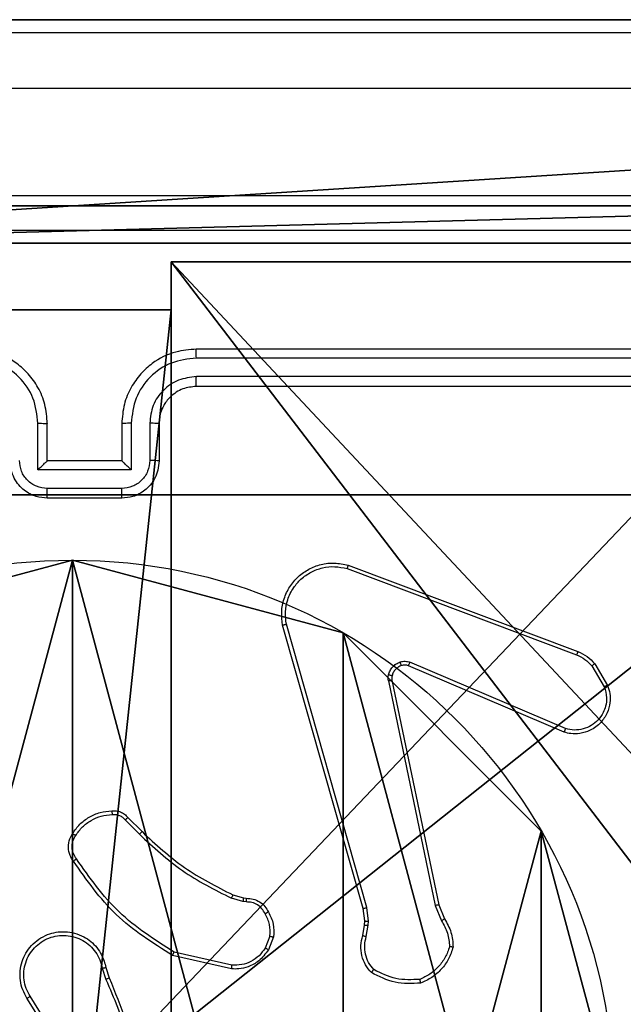
# Model space of a CAD drawing. Units: centimetres. Extents: x -192 to 192, y -155 to 155.
# Drawn here: x -37 to -34, y 0 to 5 of the extents above; entities that cross this region are included whole.
import ezdxf

# ---------------------------------------------------------------- set-up
doc = ezdxf.new("R2010")
doc.units = ezdxf.units.CM
doc.header["$LTSCALE"] = 2.54
doc.layers.get('0').update_dxf_attribs({"true_color": 0xff5454})
doc.layers.add('VP-EQ', color=7, linetype='Continuous', true_color=0x8a3492)

# ---------------------------------------------------------------- blocks, each defined once
blk = doc.blocks.new('Grupuj_177')
at = {"color": 18, "true_color": 0x010101}
for p, q in [((80.5541, 1.2, 67.9401), (35.4556, 1.2, 67.1605)), ((80.5541, 1.2, 67.9401), (35.4556, 1.2, 67.1605)), ((62.4865, 1.2, 1.0919), (81.2091, 1.2)), ((62.4865, 1.2, 1.0919), (81.2091, 1.2)), ((80.5541, 0, 67.9401), (35.4556, 0, 67.1605)), ((80.5541, 0, 67.9401), (35.4556, 0, 67.1605)), ((62.4865, 0, 1.0919), (81.2091, 0)), ((62.4865, 0, 1.0919), (81.2091, 0))]:
    blk.add_line(p, q, dxfattribs=at)
at = {"color": 0}
mesh = blk.add_polyface(dxfattribs=at)
corners = [(2.8428, 1.2, 3.5047), (53.7482, 1.2, 4.6819), (45.4611, 1.2, 1.0936), (0.8361, 1.2, 10.1523), (0, 1.2, 67.3436), (35.4556, 1.2, 67.1605), (1.2911, 1.2, 26.2325), (18.7674, 1.2, 67.8603), (27.3959, 1.2, 71.024), (62.4865, 1.2, 1.0919), (80.5541, 1.2, 67.9401), (81.2091, 1.2), (7.0303, 1.2, 19.8612)]
mesh.append_faces([[corners[k] for k in face] for face in [(0, 1, 2), (5, 7, 8), (9, 10, 11)]], dxfattribs={"vtx0": -1, "color": 0})
mesh.append_faces([[corners[k] for k in face] for face in [(4, 5, 6), (10, 6, 5)]], dxfattribs={"vtx0": -1, "vtx1": -1, "color": 0})
mesh.append_faces([[corners[k] for k in face] for face in [(10, 1, 3)]], dxfattribs={"vtx0": -1, "vtx1": -1, "vtx2": -1, "color": 0})
mesh.append_faces([[corners[k] for k in face] for face in [(1, 0, 3), (5, 4, 7), (10, 9, 1), (10, 3, 12), (10, 12, 6)]], dxfattribs={"vtx0": -1, "vtx2": -1, "color": 0})
at = {"color": 18, "true_color": 0x010101}
mesh = blk.add_polyface(dxfattribs=at)
corners = [(35.4556, 0, 67.1605), (80.5541, 1.2, 67.9401), (35.4556, 1.2, 67.1605), (80.5541, 0, 67.9401)]
mesh.append_faces([[corners[k] for k in face] for face in [(0, 1, 2), (1, 0, 3)]], dxfattribs={"vtx0": -1, "color": 18})
mesh = blk.add_polyface(dxfattribs=at)
corners = [(81.2091, 1.2), (62.4865, 0, 1.0919), (62.4865, 1.2, 1.0919), (81.2091, 0)]
mesh.append_faces([[corners[k] for k in face] for face in [(0, 1, 2), (1, 0, 3)]], dxfattribs={"vtx0": -1, "color": 18})
at = {"color": 0}
mesh = blk.add_polyface(dxfattribs=at)
corners = [(53.7482, 0, 4.6819), (2.8428, 0, 3.5047), (45.4611, 0, 1.0936), (0.8361, 0, 10.1523), (80.5541, 0, 67.9401), (62.4865, 0, 1.0919), (81.2091, 0), (7.0303, 0, 19.8612), (1.2911, 0, 26.2325), (35.4556, 0, 67.1605), (0, 0, 67.3436), (18.7674, 0, 67.8603), (27.3959, 0, 71.024)]
mesh.append_faces([[corners[k] for k in face] for face in [(0, 1, 2), (4, 5, 6), (11, 9, 12)]], dxfattribs={"vtx0": -1, "color": 0})
mesh.append_faces([[corners[k] for k in face] for face in [(1, 0, 3), (5, 4, 0), (3, 4, 7), (7, 4, 8), (10, 9, 11)]], dxfattribs={"vtx0": -1, "vtx1": -1, "color": 0})
mesh.append_faces([[corners[k] for k in face] for face in [(0, 4, 3)]], dxfattribs={"vtx0": -1, "vtx1": -1, "vtx2": -1, "color": 0})
mesh.append_faces([[corners[k] for k in face] for face in [(8, 4, 9), (9, 10, 8)]], dxfattribs={"vtx0": -1, "vtx2": -1, "color": 0})
blk = doc.blocks.new('Grupuj_8')
at = {"color": 152, "true_color": 0x007db7}
blk.add_blockref('Grupuj_177', (0, 0.1), dxfattribs=at)
blk = doc.blocks.new('mapa_WOODEN_LOW')
at = {"color": 0}
blk.add_blockref('Grupuj_8', (0, -0.1), dxfattribs=at)
blk = doc.blocks.new('Komponent_2')
at = {"color": 0}
for p, q in [((4.05, 0.2576, 119.2418), (4.05, 0, 119.2418)), ((4.05, 0.2576, 119.2418), (4.95, 0.2576, 119.2418)), ((4.05, 0.2576), (4.95, 0.2576)), ((4.05, 0.2576), (4.05, 0)), ((4.05, 0.2576, 119.2418), (4.95, 0.2576, 119.2418)), ((4.05, 0.2576), (4.05, 0.2576, 119.2418)), ((4.05, 0.2576), (4.95, 0.2576)), ((4.05, 0.2576), (4.05, 0)), ((4.05, 0.2576), (4.05, 0.2576, 119.2418)), ((4.05, 0.2576, 119.2418), (4.05, 0, 119.2418)), ((4.05, 0, 119.2418), (0, 0, 119.2418)), ((4.05, 0), (0, 0)), ((4.05, 0, 119.2418), (0, 0, 119.2418)), ((4.05, 0), (0, 0)), ((4.05, 0), (4.05, 0, 119.2418)), ((4.05, 0), (4.05, 0, 119.2418))]:
    blk.add_line(p, q, dxfattribs=at)
at = {"color": 59, "true_color": 0x614a34}
mesh = blk.add_polyface(dxfattribs=at)
corners = [(9, 0, 119.2418), (4.95, 0.2576, 119.2418), (4.95, 0, 119.2418), (8.7424, 4.0502, 119.2418), (9, 4.0502, 119.2418), (0, 0, 119.2418), (0.2576, 4.05, 119.2418), (0, 4.05, 119.2418), (4.05, 0, 119.2418), (0.2576, 4.95, 119.2418), (4.0498, 8.7424, 119.2418), (4.05, 0.2576, 119.2418), (4.9498, 8.7424, 119.2418), (4.9498, 9, 119.2418), (9, 9, 119.2418), (8.7424, 4.9502, 119.2418), (9, 4.9502, 119.2418), (0, 9, 119.2418), (0, 4.95, 119.2418), (4.0498, 9, 119.2418)]
mesh.append_faces([[corners[k] for k in face] for face in [(0, 1, 2), (3, 0, 4), (5, 6, 7), (14, 15, 16), (9, 17, 18)]], dxfattribs={"vtx0": -1, "color": 59})
mesh.append_faces([[corners[k] for k in face] for face in [(6, 8, 9), (10, 11, 12), (12, 1, 13), (13, 1, 14), (15, 1, 3), (17, 9, 19), (19, 9, 10)]], dxfattribs={"vtx0": -1, "vtx1": -1, "color": 59})
mesh.append_faces([[corners[k] for k in face] for face in [(1, 0, 3), (9, 8, 10), (14, 1, 15)]], dxfattribs={"vtx0": -1, "vtx1": -1, "vtx2": -1, "color": 59})
mesh.append_faces([[corners[k] for k in face] for face in [(6, 5, 8), (10, 8, 11), (12, 11, 1)]], dxfattribs={"vtx0": -1, "vtx2": -1, "color": 59})
mesh = blk.add_polyface(dxfattribs=at)
corners = [(4.0498, 9), (0, 4.95), (0, 9), (0.2576, 4.95), (0.2576, 4.05), (4.9498, 8.7424), (4.05, 0.2576), (4.0498, 8.7424), (4.95, 0.2576), (0, 0), (0, 4.05), (4.05, 0), (9, 9), (4.9498, 9), (4.95, 0), (8.7424, 4.9502), (9, 4.9502), (8.7424, 4.0502), (9, 0), (9, 4.0502)]
mesh.append_faces([[corners[k] for k in face] for face in [(0, 1, 2), (4, 9, 10), (12, 5, 13), (15, 12, 16), (18, 17, 19)]], dxfattribs={"vtx0": -1, "color": 59})
mesh.append_faces([[corners[k] for k in face] for face in [(1, 0, 3), (3, 0, 4), (5, 6, 7), (6, 5, 8), (9, 4, 11), (7, 4, 0), (11, 7, 6), (8, 12, 14), (14, 17, 18), (17, 14, 15)]], dxfattribs={"vtx0": -1, "vtx1": -1, "color": 59})
mesh.append_faces([[corners[k] for k in face] for face in [(11, 4, 7), (5, 12, 8), (14, 12, 15)]], dxfattribs={"vtx0": -1, "vtx1": -1, "vtx2": -1, "color": 59})
mesh = blk.add_polyface(dxfattribs=at)
corners = [(4.95, 0.2576, 119.2418), (4.05, 0.2576), (4.95, 0.2576), (4.05, 0.2576, 119.2418)]
mesh.append_faces([[corners[k] for k in face] for face in [(0, 1, 2), (1, 0, 3)]], dxfattribs={"vtx0": -1, "color": 59})
mesh = blk.add_polyface(dxfattribs=at)
corners = [(4.05, 0.2576), (4.05, 0, 119.2418), (4.05, 0), (4.05, 0.2576, 119.2418)]
mesh.append_faces([[corners[k] for k in face] for face in [(0, 1, 2), (1, 0, 3)]], dxfattribs={"vtx0": -1, "color": 59})
mesh = blk.add_polyface(dxfattribs=at)
corners = [(4.05, 0, 119.2418), (0, 0), (4.05, 0), (0, 0, 119.2418)]
mesh.append_faces([[corners[k] for k in face] for face in [(0, 1, 2), (1, 0, 3)]], dxfattribs={"vtx0": -1, "color": 59})
blk = doc.blocks.new('Grupuj_5')
at = {"color": 0}
blk.add_blockref('Komponent_2', (0.3, 0.3), dxfattribs=at)
blk = doc.blocks.new('noga_WOODEN_LOW_1')
at = {"color": 0}
blk.add_blockref('Grupuj_5', (0, 0), dxfattribs=at)
blk = doc.blocks.new('Grupuj_6')
at = {"color": 0}
for p, q in [((0.2886, 0, 1.5), (9.3114, 0, 1.5)), ((0.2886, 0, 1.5), (9.3114, 0, 1.5)), ((0.2886, 0), (9.3114, 0)), ((0.2886, 0), (9.3114, 0))]:
    blk.add_line(p, q, dxfattribs=at)
mesh = blk.add_polyface(dxfattribs=at)
corners = [(0.2886, 0, 1.5), (0, 25.7902, 1.5), (0, 0.8098, 1.5), (0.2886, 26.6, 1.5), (9.3114, 0, 1.5), (9.3114, 26.6, 1.5), (9.6, 0.8098, 1.5), (9.6, 25.7902, 1.5)]
mesh.append_faces([[corners[k] for k in face] for face in [(0, 1, 2), (5, 6, 7)]], dxfattribs={"vtx0": -1, "color": 0})
mesh.append_faces([[corners[k] for k in face] for face in [(1, 0, 3), (3, 4, 5)]], dxfattribs={"vtx0": -1, "vtx1": -1, "color": 0})
mesh.append_faces([[corners[k] for k in face] for face in [(3, 0, 4), (5, 4, 6)]], dxfattribs={"vtx0": -1, "vtx2": -1, "color": 0})
mesh = blk.add_polyface(dxfattribs=at)
corners = [(0, 25.7902), (0.2886, 0), (0, 0.8098), (0.2886, 26.6), (9.3114, 0), (9.3114, 26.6), (9.6, 25.7902), (9.6, 0.8098)]
mesh.append_faces([[corners[k] for k in face] for face in [(0, 1, 2), (4, 6, 7)]], dxfattribs={"vtx0": -1, "color": 0})
mesh.append_faces([[corners[k] for k in face] for face in [(1, 3, 4)]], dxfattribs={"vtx0": -1, "vtx1": -1, "color": 0})
mesh.append_faces([[corners[k] for k in face] for face in [(1, 0, 3), (4, 3, 5), (4, 5, 6)]], dxfattribs={"vtx0": -1, "vtx2": -1, "color": 0})
mesh = blk.add_polyface(dxfattribs=at)
corners = [(9.3114, 0, 1.5), (0.2886, 0), (9.3114, 0), (0.2886, 0, 1.5)]
mesh.append_faces([[corners[k] for k in face] for face in [(0, 1, 2), (1, 0, 3)]], dxfattribs={"vtx0": -1, "color": 0})
blk = doc.blocks.new('3DGeom_3912_Defintion_2')
at = {"color": 18, "true_color": 0x030303, "yscale": 0.3564000000000001, "rotation": 360}
blk.add_blockref('Grupuj_6', (-4.7217, -4.7842, -0.4824), dxfattribs=at)
blk = doc.blocks.new('Grupuj_89')
at = {"color": 0}
for p, q in [((-0.332, 0.7327), (-0.332, 0.7327, 9.3756)), ((-0.332, 0.7327), (-0.332, 0.7327, 9.3756)), ((0.7327, -0.332), (0.7327, -0.332, 9.3756)), ((0.7327, -0.332), (0.7327, -0.332, 9.3756)), ((2.187, -0.7217), (2.187, -0.7217, 9.3756)), ((2.187, -0.7217), (2.187, -0.7217, 9.3756))]:
    blk.add_line(p, q, dxfattribs=at)
for centre in [(2.187, 2.187), (2.187, 2.187, 9.3756), (2.187, 2.187), (2.187, 2.187, 9.3756), (2.187, 2.187), (2.187, 2.187, 9.3756), (2.187, 2.187), (2.187, 2.187, 9.3756), (2.187, 2.187), (2.187, 2.187, 9.3756), (2.187, 2.187), (2.187, 2.187, 9.3756), (2.187, 2.187), (2.187, 2.187, 9.3756), (2.187, 2.187), (2.187, 2.187, 9.3756), (2.187, 2.187), (2.187, 2.187, 9.3756), (2.187, 2.187), (2.187, 2.187, 9.3756), (2.187, 2.187), (2.187, 2.187, 9.3756), (2.187, 2.187), (2.187, 2.187, 9.3756), (2.187, 2.187), (2.187, 2.187, 9.3756)]:
    blk.add_circle(centre, 2.9088, dxfattribs=at)
mesh = blk.add_polyface(dxfattribs=at)
corners = [(-0.332, 3.6414), (-0.332, 0.7327), (-0.7217, 2.187), (0.7327, 4.7061), (0.7327, -0.332), (2.187, -0.7217), (2.187, 5.0958), (3.6414, 4.7061), (3.6414, -0.332), (4.7061, 3.6414), (4.7061, 0.7327), (5.0958, 2.187)]
mesh.append_faces([[corners[k] for k in face] for face in [(0, 1, 2), (10, 9, 11)]], dxfattribs={"vtx0": -1, "color": 0})
mesh.append_faces([[corners[k] for k in face] for face in [(1, 3, 4), (4, 3, 5), (5, 7, 8), (8, 9, 10)]], dxfattribs={"vtx0": -1, "vtx1": -1, "color": 0})
mesh.append_faces([[corners[k] for k in face] for face in [(1, 0, 3), (5, 3, 6), (5, 6, 7), (8, 7, 9)]], dxfattribs={"vtx0": -1, "vtx2": -1, "color": 0})
mesh = blk.add_polyface(dxfattribs=at)
corners = [(-0.332, 0.7327, 9.3756), (-0.332, 3.6414, 9.3756), (-0.7217, 2.187, 9.3756), (0.7327, -0.332, 9.3756), (0.7327, 4.7061, 9.3756), (2.187, -0.7217, 9.3756), (2.187, 5.0958, 9.3756), (3.6414, -0.332, 9.3756), (3.6414, 4.7061, 9.3756), (4.7061, 0.7327, 9.3756), (4.7061, 3.6414, 9.3756), (5.0958, 2.187, 9.3756)]
mesh.append_faces([[corners[k] for k in face] for face in [(0, 1, 2), (10, 9, 11)]], dxfattribs={"vtx0": -1, "color": 0})
mesh.append_faces([[corners[k] for k in face] for face in [(1, 3, 4), (4, 5, 6), (6, 7, 8), (8, 9, 10)]], dxfattribs={"vtx0": -1, "vtx1": -1, "color": 0})
mesh.append_faces([[corners[k] for k in face] for face in [(1, 0, 3), (4, 3, 5), (6, 5, 7), (8, 7, 9)]], dxfattribs={"vtx0": -1, "vtx2": -1, "color": 0})
mesh = blk.add_polyface(dxfattribs=at)
corners = [(-0.7217, 2.187, 9.3756), (-0.332, 0.7327), (-0.332, 0.7327, 9.3756), (-0.7217, 2.187)]
mesh.append_faces([[corners[k] for k in face] for face in [(0, 1, 2), (1, 0, 3)]], dxfattribs={"vtx0": -1, "color": 0})
mesh = blk.add_polyface(dxfattribs=at)
corners = [(-0.332, 0.7327, 9.3756), (0.7327, -0.332), (0.7327, -0.332, 9.3756), (-0.332, 0.7327)]
mesh.append_faces([[corners[k] for k in face] for face in [(0, 1, 2), (1, 0, 3)]], dxfattribs={"vtx0": -1, "color": 0})
mesh = blk.add_polyface(dxfattribs=at)
corners = [(2.187, -0.7217, 9.3756), (0.7327, -0.332), (2.187, -0.7217), (0.7327, -0.332, 9.3756)]
mesh.append_faces([[corners[k] for k in face] for face in [(0, 1, 2), (1, 0, 3)]], dxfattribs={"vtx0": -1, "color": 0})
mesh = blk.add_polyface(dxfattribs=at)
corners = [(3.6414, -0.332, 9.3756), (2.187, -0.7217), (3.6414, -0.332), (2.187, -0.7217, 9.3756)]
mesh.append_faces([[corners[k] for k in face] for face in [(0, 1, 2), (1, 0, 3)]], dxfattribs={"vtx0": -1, "color": 0})
blk = doc.blocks.new('Grupuj_82')
at = {"color": 0}
for p, q in [((0.8825, 0, 0.5), (9.2052, 0, 0.5)), ((0.8825, 0, 0.5), (9.2052, 0, 0.5)), ((9.1365, 0), (0.9511, 0)), ((9.1365, 0), (0.9511, 0))]:
    blk.add_line(p, q, dxfattribs=at)
mesh = blk.add_polyface(dxfattribs=at)
corners = [(9.2052, 0, 0.5), (0.8825, 6.5, 0.5), (0.8825, 0, 0.5), (9.2052, 6.5, 0.5)]
mesh.append_faces([[corners[k] for k in face] for face in [(0, 1, 2), (1, 0, 3)]], dxfattribs={"vtx0": -1, "color": 0})
mesh = blk.add_polyface(dxfattribs=at)
corners = [(9.1365, 6.5), (0.9511, 0), (0.9511, 6.5), (9.1365, 0)]
mesh.append_faces([[corners[k] for k in face] for face in [(0, 1, 2), (1, 0, 3)]], dxfattribs={"vtx0": -1, "color": 0})
mesh = blk.add_polyface(dxfattribs=at)
corners = [(9.6121, 0, 0.1274), (0.9511, 0), (9.1365, 0), (0.4756, 0, 0.1274), (9.9603, 0, 0.4756), (0.1274, 0, 0.4756), (9.2052, 0, 0.5), (10.0877, 0, 0.9511), (9.5877, 0, 0.8825), (9.5877, 0, 7.5), (10.0877, 0, 7.5), (0.8825, 0, 0.5), (0, 0, 0.9511), (0.5, 0, 0.8825), (0.5, 0, 7.5), (0, 0, 7.5)]
mesh.append_faces([[corners[k] for k in face] for face in [(0, 1, 2), (9, 7, 10), (12, 14, 15)]], dxfattribs={"vtx0": -1, "color": 0})
mesh.append_faces([[corners[k] for k in face] for face in [(1, 0, 3), (3, 4, 5), (6, 7, 8), (8, 7, 9), (5, 11, 12), (11, 5, 6)]], dxfattribs={"vtx0": -1, "vtx1": -1, "color": 0})
mesh.append_faces([[corners[k] for k in face] for face in [(5, 4, 6)]], dxfattribs={"vtx0": -1, "vtx1": -1, "vtx2": -1, "color": 0})
mesh.append_faces([[corners[k] for k in face] for face in [(3, 0, 4), (6, 4, 7), (12, 11, 13), (12, 13, 14)]], dxfattribs={"vtx0": -1, "vtx2": -1, "color": 0})
blk = doc.blocks.new('Grupuj_14')
at = {"color": 0}
for name, p in [('Grupuj_82', (0, 0, 9.5033)), ('Grupuj_89', (2.9313, 1.0733, 0.2))]:
    blk.add_blockref(name, p, dxfattribs=at)
blk = doc.blocks.new('kotwa_WOODEN_LOW_1')
at = {"color": 254, "true_color": 0xe2e2e2}
blk.add_blockref('Grupuj_14', (0, 0), dxfattribs=at)
blk = doc.blocks.new('Grupuj_7')
at = {"color": 0, "extrusion": (8.93165e-17, -4.44089e-16, -1)}
blk.add_blockref('3DGeom_3912_Defintion_2', (-5.116, 4.7842, -130.0626), dxfattribs=at)
at = {"color": 0}
for name, p in [('noga_WOODEN_LOW_1', (0.2377, 0, 9.8033)), ('kotwa_WOODEN_LOW_1', (0, 1.55, -0.2))]:
    blk.add_blockref(name, p, dxfattribs=at)
blk = doc.blocks.new('Grupuj_1')
at = {"color": 0}
for name, p in [('Grupuj_7', (74, 1.1)), ('mapa_WOODEN_LOW', (1.0345, 0.1, 57.2625))]:
    blk.add_blockref(name, p, dxfattribs=at)
blk = doc.blocks.new('1477')
at = {"color": 7, "linetype": 'Continuous', "lineweight": 25}
for p, q in [((70.3413, 219.9062), (114.7706, 219.9062)), ((114.7758, 219.6062), (70.3465, 219.6062)), ((75.8882, 218.2062), (72.8882, 218.2062)), ((75.8906, 218.1588), (72.8886, 218.1587)), ((75.8906, 218.0587), (72.8886, 218.0587)), ((75.8882, 218.0062), (72.8882, 218.0062)), ((72.038, 217.5583), (72.038, 217.8085)), ((72.0882, 217.6062), (72.0882, 217.8062)), ((72.4882, 217.8062), (72.4882, 217.6062)), ((72.5384, 217.8085), (72.5384, 217.5583)), ((72.6384, 217.8085), (72.6384, 217.6083)), ((72.6882, 217.8062), (72.6882, 217.6062)), ((72.0882, 217.6062), (72.0881, 217.6062)), ((72.4882, 217.6062), (72.0882, 217.6062)), ((72.4882, 217.6062), (72.4882, 217.6062)), ((72.5384, 217.5583), (72.038, 217.5583)), ((72.4883, 217.4582), (72.0881, 217.4582)), ((72.4882, 217.4062), (72.0882, 217.4062)), ((73.7041, 217.0462), (74.9375, 216.5834)), ((73.6981, 217.028), (74.9312, 216.5653)), ((73.7852, 215.2032), (73.3523, 216.7246)), ((73.8048, 215.209), (73.3721, 216.73)), ((74.8722, 216.169), (74.0361, 216.5253)), ((75.0282, 216.5175), (75.0978, 216.4012)), ((74.8646, 216.1497), (74.0278, 216.5063)), ((75.0132, 216.5056), (75.08, 216.3941)), ((73.9204, 216.4259), (74.1713, 215.2189)), ((73.9395, 216.4294), (74.1905, 215.2228)), ((72.506, 215.6789), (72.5827, 215.6022)), ((72.5211, 215.6917), (72.5968, 215.616)), ((73.1392, 215.2409), (73.0769, 215.2588)), ((73.0849, 215.2768), (73.1418, 215.2604)), ((73.1418, 215.2604), (73.1562, 215.2584)), ((73.1556, 215.2386), (73.1392, 215.2409)), ((73.793, 215.1364), (73.7852, 215.2032)), ((73.8134, 215.1357), (73.8048, 215.209)), ((74.1713, 215.2189), (74.2059, 215.1371)), ((74.1905, 215.2228), (74.222, 215.148)), ((73.7821, 215.0585), (73.7921, 215.1139)), ((73.7921, 215.1139), (73.793, 215.1364)), ((73.8015, 215.0526), (73.8124, 215.1133)), ((73.8124, 215.1133), (73.8134, 215.1357)), ((73.2837, 215.0545), (73.2585, 214.9914)), ((73.3031, 215.0506), (73.2755, 214.9809)), ((73.0779, 214.8789), (72.7605, 214.9514)), ((73.0796, 214.899), (72.769, 214.9697)), ((72.3831, 214.8832), (72.4026, 214.8222)), ((72.4028, 214.8864), (72.4206, 214.8308)), ((72.1713, 214.4155), (71.979, 214.7213)), ((72.1879, 214.4268), (71.9958, 214.7322))]:
    blk.add_line(p, q, dxfattribs=at)
for points, knots in [([(68.2632, 219.0312), (69.1571, 219.0312), (70.9454, 219.0312), (73.631, 219.0312), (75.4192, 219.0312), (76.3132, 219.0312)], [0, 0, 0, 0, 0.333297, 0.6667, 1, 1, 1, 1]), ([(76.3239, 218.8435), (75.4275, 218.8434), (73.6346, 218.8434), (70.9418, 218.8434), (69.1489, 218.8434), (68.2525, 218.8435)], [0, 0, 0, 0, 0.333335, 0.666665, 1, 1, 1, 1]), ([(72.0882, 217.8062), (72.0855, 217.8412), (72.0804, 217.9087), (72.0422, 217.9997), (71.99, 218.0735), (71.9122, 218.1437), (71.8098, 218.1962), (71.7254, 218.2031), (71.6882, 218.2062)], [0, 0, 0, 0, 0.167274, 0.322534, 0.465775, 0.596994, 0.822401, 1, 1, 1, 1]), ([(72.8882, 218.2062), (72.8512, 218.2032), (72.7671, 218.1963), (72.6649, 218.1442), (72.5869, 218.0741), (72.5345, 218.0003), (72.496, 217.9091), (72.4909, 217.8413), (72.4882, 217.8062)], [0, 0, 0, 0, 0.1764992, 0.4015142, 0.5328218, 0.6763345, 0.8320767, 1, 1, 1, 1]), ([(72.8886, 218.1587), (72.8886, 218.165), (72.8886, 218.1776), (72.8885, 218.1932), (72.8883, 218.204), (72.8882, 218.2054), (72.8882, 218.2062)], [0, 0, 0, 0, 0.250161, 0.500065, 0.749936, 1, 1, 1, 1]), ([(72.038, 217.8085), (72.0327, 217.8544), (72.0221, 217.946), (71.9413, 218.0619), (71.8252, 218.142), (71.7336, 218.1531), (71.6878, 218.1587)], [0, 0, 0, 0, 0.250446, 0.500129, 0.750094, 1, 1, 1, 1]), ([(72.8886, 218.1587), (72.8428, 218.1531), (72.7512, 218.142), (72.6351, 218.0619), (72.5543, 217.946), (72.5437, 217.8544), (72.5384, 217.8085)], [0, 0, 0, 0, 0.249905, 0.499869, 0.749552, 1, 1, 1, 1]), ([(72.8886, 218.0587), (72.8559, 218.0547), (72.7905, 218.0467), (72.7076, 217.9895), (72.6498, 217.9067), (72.6422, 217.8413), (72.6384, 217.8085)], [0, 0, 0, 0, 0.249851, 0.499825, 0.749535, 1, 1, 1, 1]), ([(72.8882, 218.0062), (72.8882, 218.0064), (72.8883, 218.0068), (72.8883, 218.01), (72.8884, 218.0149), (72.8885, 218.0215), (72.8885, 218.0295), (72.8885, 218.0387), (72.8886, 218.0485), (72.8886, 218.0553), (72.8886, 218.0587)], [0, 0, 0, 0, 0.124874, 0.250183, 0.375197, 0.499984, 0.624736, 0.749786, 0.874954, 1, 1, 1, 1]), ([(72.8882, 218.0062), (72.8636, 218.0036), (72.8258, 217.9997), (72.7796, 217.9756), (72.75, 217.9523), (72.7281, 217.9272), (72.7099, 217.8989), (72.6926, 217.8594), (72.6898, 217.8257), (72.6882, 217.8062)], [0, 0, 0, 0, 0.233522, 0.359965, 0.492453, 0.592169, 0.677733, 0.813741, 1, 1, 1, 1]), ([(72.038, 217.8085), (72.0446, 217.8084), (72.0577, 217.8084), (72.0744, 217.8078), (72.0858, 217.8071), (72.0874, 217.8065), (72.0882, 217.8062)], [0, 0, 0, 0, 0.25012, 0.499916, 0.749812, 1, 1, 1, 1]), ([(72.5384, 217.8085), (72.5318, 217.8084), (72.5187, 217.8084), (72.5021, 217.8078), (72.4905, 217.8071), (72.489, 217.8065), (72.4882, 217.8062)], [0, 0, 0, 0, 0.250099, 0.500042, 0.749833, 1, 1, 1, 1]), ([(72.6882, 217.8062), (72.6874, 217.8065), (72.6859, 217.8071), (72.6745, 217.8078), (72.658, 217.8084), (72.6449, 217.8084), (72.6384, 217.8085)], [0, 0, 0, 0, 0.250178, 0.500138, 0.749823, 1, 1, 1, 1]), ([(72.0882, 217.4062), (72.0679, 217.408), (72.0236, 217.4119), (71.9712, 217.4407), (71.9335, 217.477), (71.9091, 217.5136), (71.8917, 217.5575), (71.8894, 217.5896), (71.8882, 217.6062)], [0, 0, 0, 0, 0.193139, 0.423708, 0.553648, 0.692977, 0.841785, 1, 1, 1, 1]), ([(72.0881, 217.4582), (72.0684, 217.4606), (72.0292, 217.4654), (71.9795, 217.4997), (71.9448, 217.5494), (71.9403, 217.5887), (71.938, 217.6083)], [0, 0, 0, 0, 0.249891, 0.499824, 0.749546, 1, 1, 1, 1]), ([(72.038, 217.5583), (72.0436, 217.5638), (72.0546, 217.5748), (72.0681, 217.5879), (72.0775, 217.5969), (72.0832, 217.6022), (72.087, 217.6055), (72.0878, 217.606), (72.0881, 217.6062)], [0, 0, 0, 0, 0.251462, 0.502405, 0.646463, 0.775507, 0.892478, 1, 1, 1, 1]), ([(72.6882, 217.6062), (72.687, 217.5896), (72.6847, 217.5573), (72.6672, 217.5133), (72.6427, 217.4768), (72.6049, 217.4405), (72.5526, 217.4119), (72.5083, 217.4079), (72.4882, 217.4062)], [0, 0, 0, 0, 0.1587472, 0.3079108, 0.4475047, 0.5775268, 0.8078058, 1, 1, 1, 1]), ([(72.5384, 217.5583), (72.5328, 217.5638), (72.5218, 217.5748), (72.5083, 217.5879), (72.4989, 217.5969), (72.4932, 217.6022), (72.4894, 217.6055), (72.4886, 217.606), (72.4882, 217.6062)], [0, 0, 0, 0, 0.251474, 0.502475, 0.646415, 0.775702, 0.892465, 1, 1, 1, 1]), ([(72.6384, 217.6083), (72.6361, 217.5887), (72.6316, 217.5494), (72.597, 217.4997), (72.5472, 217.4654), (72.5079, 217.4606), (72.4883, 217.4582)], [0, 0, 0, 0, 0.250459, 0.500107, 0.750026, 1, 1, 1, 1]), ([(72.6882, 217.6062), (72.6872, 217.6065), (72.6853, 217.6071), (72.6721, 217.6078), (72.6556, 217.6083), (72.6442, 217.6083), (72.6384, 217.6083)], [0, 0, 0, 0, 0.27984, 0.559112, 0.779538, 1, 1, 1, 1]), ([(72.0882, 217.4062), (72.0882, 217.4064), (72.0882, 217.4068), (72.0881, 217.41), (72.0881, 217.4148), (72.0881, 217.4213), (72.0881, 217.4293), (72.0881, 217.4384), (72.0881, 217.4481), (72.0881, 217.4549), (72.0881, 217.4582)], [0, 0, 0, 0, 0.125188, 0.250159, 0.375252, 0.499948, 0.624823, 0.749834, 0.874968, 1, 1, 1, 1]), ([(72.4882, 217.4062), (72.4882, 217.4064), (72.4882, 217.4068), (72.4882, 217.41), (72.4883, 217.4148), (72.4883, 217.4213), (72.4883, 217.4293), (72.4883, 217.4384), (72.4883, 217.4481), (72.4883, 217.4549), (72.4883, 217.4582)], [0, 0, 0, 0, 0.125186, 0.250153, 0.375242, 0.499932, 0.624808, 0.749816, 0.874952, 1, 1, 1, 1]), ([(73.3523, 216.7246), (73.3493, 216.7484), (73.3432, 216.7958), (73.3576, 216.867), (73.3882, 216.9322), (73.4342, 216.9866), (73.4918, 217.0276), (73.5582, 217.0529), (73.6314, 217.062), (73.6796, 217.0515), (73.7041, 217.0462)], [0, 0, 0, 0, 0.124965, 0.249941, 0.374916, 0.499927, 0.619408, 0.742598, 0.869448, 1, 1, 1, 1]), ([(73.7041, 217.0462), (73.704, 217.046), (73.7039, 217.0456), (73.703, 217.0429), (73.7019, 217.0395), (73.7009, 217.0362), (73.6995, 217.0323), (73.6986, 217.0295), (73.6981, 217.028)], [0, 0, 0, 0, 0.202637, 0.436307, 0.565084, 0.701911, 0.846922, 1, 1, 1, 1]), ([(73.3721, 216.73), (73.3694, 216.752), (73.3639, 216.796), (73.3775, 216.8639), (73.4069, 216.924), (73.4506, 216.9744), (73.5036, 217.0117), (73.5662, 217.0347), (73.6331, 217.0421), (73.6764, 217.0327), (73.6981, 217.028)], [0, 0, 0, 0, 0.12504, 0.249986, 0.386902, 0.499996, 0.624969, 0.75001, 0.875009, 1, 1, 1, 1]), ([(73.3523, 216.7246), (73.3526, 216.7247), (73.353, 216.725), (73.3562, 216.7259), (73.3599, 216.7269), (73.3634, 216.7278), (73.3676, 216.7289), (73.3705, 216.7296), (73.3721, 216.73)], [0, 0, 0, 0, 0.211628, 0.448494, 0.576937, 0.711217, 0.852089, 1, 1, 1, 1]), ([(74.9375, 216.5834), (74.9374, 216.583), (74.9373, 216.5823), (74.9356, 216.5775), (74.9335, 216.5716), (74.9319, 216.5674), (74.9312, 216.5653)], [0, 0, 0, 0, 0.2795996, 0.5590014, 0.7795757, 1, 1, 1, 1]), ([(74.9312, 216.5653), (74.9468, 216.5581), (74.9782, 216.5437), (75.0016, 216.5183), (75.0132, 216.5056)], [0, 0, 0, 0, 0.500001, 1, 1, 1, 1]), ([(74.9375, 216.5834), (74.955, 216.5754), (74.9897, 216.5595), (75.0155, 216.5314), (75.0282, 216.5175)], [0, 0, 0, 0, 0.505599, 1, 1, 1, 1]), ([(73.9209, 216.4578), (73.9233, 216.4654), (73.9283, 216.481), (73.943, 216.5007), (73.9613, 216.5174), (73.9762, 216.5238), (73.9836, 216.527)], [0, 0, 0, 0, 0.2463069, 0.4999204, 0.7516188, 1, 1, 1, 1]), ([(73.9836, 216.527), (73.9925, 216.5292), (74.0101, 216.5334), (74.0275, 216.528), (74.0361, 216.5253)], [0, 0, 0, 0, 0.499714, 1, 1, 1, 1]), ([(73.9898, 216.5076), (73.9898, 216.508), (73.9896, 216.5088), (73.988, 216.514), (73.9859, 216.5204), (73.9844, 216.5248), (73.9836, 216.527)], [0, 0, 0, 0, 0.279695, 0.559073, 0.77949, 1, 1, 1, 1]), ([(74.0278, 216.5063), (74.028, 216.5067), (74.0284, 216.5074), (74.0306, 216.5125), (74.0333, 216.5188), (74.0352, 216.5231), (74.0361, 216.5253)], [0, 0, 0, 0, 0.280172, 0.559197, 0.779425, 1, 1, 1, 1]), ([(75.0282, 216.5175), (75.0279, 216.5172), (75.0273, 216.5168), (75.0234, 216.5137), (75.0185, 216.5097), (75.015, 216.507), (75.0132, 216.5056)], [0, 0, 0, 0, 0.279593, 0.559522, 0.778903, 1, 1, 1, 1]), ([(73.9898, 216.5076), (73.9839, 216.505), (73.972, 216.4999), (73.9573, 216.4869), (73.9458, 216.471), (73.9419, 216.4587), (73.9399, 216.4525)], [0, 0, 0, 0, 0.250119, 0.500044, 0.750024, 1, 1, 1, 1]), ([(74.0278, 216.5063), (74.0218, 216.5082), (74.0093, 216.5123), (73.9965, 216.5092), (73.9898, 216.5076)], [0, 0, 0, 0, 0.477763, 1, 1, 1, 1]), ([(73.9204, 216.4259), (73.9196, 216.4312), (73.918, 216.4419), (73.9199, 216.4525), (73.9209, 216.4578)], [0, 0, 0, 0, 0.499154, 1, 1, 1, 1]), ([(73.9204, 216.4259), (73.9232, 216.4265), (73.9288, 216.4276), (73.9351, 216.4288), (73.9388, 216.4294), (73.9393, 216.4294), (73.9395, 216.4294)], [0, 0, 0, 0, 0.279995, 0.559022, 0.779868, 1, 1, 1, 1]), ([(73.9399, 216.4525), (73.9396, 216.4527), (73.9391, 216.453), (73.9347, 216.4543), (73.9285, 216.4559), (73.9234, 216.4572), (73.9209, 216.4578)], [0, 0, 0, 0, 0.249515, 0.499629, 0.749832, 1, 1, 1, 1]), ([(73.9399, 216.4525), (73.9392, 216.4487), (73.9378, 216.441), (73.939, 216.4333), (73.9395, 216.4294)], [0, 0, 0, 0, 0.500016, 1, 1, 1, 1]), ([(75.0978, 216.4012), (75.1023, 216.3871), (75.1119, 216.357), (75.1119, 216.3058), (75.0969, 216.2508), (75.0616, 216.1973), (75.009, 216.1584), (74.9518, 216.1412), (74.9036, 216.1399), (74.8764, 216.1468), (74.8646, 216.1497)], [0, 0, 0, 0, 0.103759, 0.221727, 0.35388, 0.50017, 0.664914, 0.803255, 0.914947, 1, 1, 1, 1]), ([(75.08, 216.3941), (75.0854, 216.3746), (75.095, 216.3404), (75.0889, 216.2923), (75.0738, 216.2515), (75.0484, 216.2147), (75.0112, 216.1842), (74.9669, 216.1656), (74.9189, 216.1589), (74.8878, 216.1656), (74.8722, 216.169)], [0, 0, 0, 0, 0.1586563, 0.2769188, 0.3749067, 0.500017, 0.6249844, 0.750038, 0.8749841, 1, 1, 1, 1]), ([(75.0978, 216.4012), (75.0975, 216.4011), (75.0969, 216.4009), (75.0929, 216.3993), (75.087, 216.397), (75.0823, 216.3951), (75.08, 216.3941)], [0, 0, 0, 0, 0.24995, 0.499757, 0.74986, 1, 1, 1, 1]), ([(74.8646, 216.1497), (74.8647, 216.1499), (74.865, 216.1503), (74.8662, 216.1533), (74.8676, 216.1569), (74.869, 216.1604), (74.8705, 216.1645), (74.8716, 216.1675), (74.8722, 216.169)], [0, 0, 0, 0, 0.2057438, 0.4402207, 0.569088, 0.7051033, 0.8488854, 1, 1, 1, 1]), ([(72.2237, 215.6055), (72.236, 215.6229), (72.2605, 215.6577), (72.3123, 215.6959), (72.3712, 215.7219), (72.4136, 215.7259), (72.4348, 215.7278)], [0, 0, 0, 0, 0.250029, 0.499983, 0.750016, 1, 1, 1, 1]), ([(72.4348, 215.7278), (72.4426, 215.7282), (72.4585, 215.729), (72.482, 215.7225), (72.5041, 215.7105), (72.5154, 215.698), (72.5211, 215.6917)], [0, 0, 0, 0, 0.2401032, 0.4867005, 0.7400367, 1, 1, 1, 1]), ([(72.4348, 215.7278), (72.4348, 215.7275), (72.4349, 215.7269), (72.4352, 215.7226), (72.4357, 215.7161), (72.4361, 215.7109), (72.4363, 215.7082)], [0, 0, 0, 0, 0.242241, 0.48995, 0.742015, 1, 1, 1, 1]), ([(72.2405, 215.595), (72.2519, 215.6111), (72.2747, 215.6433), (72.323, 215.6783), (72.3774, 215.7026), (72.4166, 215.7063), (72.4363, 215.7082)], [0, 0, 0, 0, 0.249896, 0.500002, 0.750122, 1, 1, 1, 1]), ([(72.4363, 215.7082), (72.4429, 215.7086), (72.4561, 215.7094), (72.4754, 215.7038), (72.4929, 215.6939), (72.5016, 215.6839), (72.506, 215.6789)], [0, 0, 0, 0, 0.250157, 0.49995, 0.750019, 1, 1, 1, 1]), ([(72.5211, 215.6917), (72.5209, 215.6916), (72.5205, 215.6913), (72.518, 215.6893), (72.5152, 215.6869), (72.5125, 215.6845), (72.5094, 215.6818), (72.5071, 215.6799), (72.506, 215.6789)], [0, 0, 0, 0, 0.212806, 0.44961, 0.577544, 0.712182, 0.852707, 1, 1, 1, 1]), ([(72.5968, 215.616), (72.5966, 215.6158), (72.5961, 215.6153), (72.5929, 215.6122), (72.5882, 215.6077), (72.5845, 215.604), (72.5827, 215.6022)], [0, 0, 0, 0, 0.249997, 0.499829, 0.749153, 1, 1, 1, 1]), ([(72.5968, 215.616), (72.6703, 215.5481), (72.8172, 215.4123), (72.9957, 215.322), (73.0849, 215.2768)], [0, 0, 0, 0, 0.500002, 1, 1, 1, 1]), ([(72.2283, 215.4579), (72.2219, 215.4676), (72.2074, 215.4896), (72.1991, 215.5321), (72.2052, 215.5739), (72.2185, 215.5966), (72.2237, 215.6055)], [0, 0, 0, 0, 0.218488, 0.500094, 0.804016, 1, 1, 1, 1]), ([(72.2447, 215.4697), (72.2385, 215.4791), (72.2262, 215.4979), (72.2201, 215.5316), (72.2239, 215.5656), (72.235, 215.5852), (72.2405, 215.595)], [0, 0, 0, 0, 0.250104, 0.500031, 0.749964, 1, 1, 1, 1]), ([(72.2237, 215.6055), (72.2239, 215.6054), (72.2244, 215.6052), (72.2272, 215.6035), (72.2304, 215.6014), (72.2335, 215.5995), (72.2369, 215.5974), (72.2393, 215.5958), (72.2405, 215.595)], [0, 0, 0, 0, 0.222706, 0.463477, 0.590759, 0.722597, 0.85932, 1, 1, 1, 1]), ([(72.5827, 215.6022), (72.6571, 215.5335), (72.8059, 215.3961), (72.9866, 215.3046), (73.0769, 215.2588)], [0, 0, 0, 0, 0.499996, 1, 1, 1, 1]), ([(72.2283, 215.4579), (72.2285, 215.4581), (72.2289, 215.4585), (72.2317, 215.4605), (72.2349, 215.4628), (72.2379, 215.4649), (72.2412, 215.4672), (72.2435, 215.4688), (72.2447, 215.4697)], [0, 0, 0, 0, 0.228361, 0.470556, 0.597408, 0.727767, 0.862247, 1, 1, 1, 1]), ([(72.7605, 214.9514), (72.654, 215.0188), (72.4429, 215.1523), (72.2994, 215.3567), (72.2283, 215.4579)], [0, 0, 0, 0, 0.504659, 1, 1, 1, 1]), ([(72.769, 214.9697), (72.6651, 215.0357), (72.4572, 215.1676), (72.3155, 215.369), (72.2447, 215.4697)], [0, 0, 0, 0, 0.499986, 1, 1, 1, 1]), ([(73.0849, 215.2768), (73.0848, 215.2765), (73.0844, 215.2758), (73.0824, 215.271), (73.0797, 215.2651), (73.0778, 215.2609), (73.0769, 215.2588)], [0, 0, 0, 0, 0.27992, 0.558795, 0.77931, 1, 1, 1, 1]), ([(73.1418, 215.2604), (73.1418, 215.2601), (73.1417, 215.2593), (73.141, 215.2541), (73.1402, 215.2477), (73.1395, 215.2431), (73.1392, 215.2409)], [0, 0, 0, 0, 0.279773, 0.558884, 0.779408, 1, 1, 1, 1]), ([(73.1562, 215.2584), (73.1563, 215.2582), (73.1563, 215.2576), (73.1562, 215.2542), (73.156, 215.2504), (73.1559, 215.2468), (73.1557, 215.2428), (73.1556, 215.24), (73.1556, 215.2386)], [0, 0, 0, 0, 0.227794, 0.469296, 0.596414, 0.726892, 0.861665, 1, 1, 1, 1]), ([(73.1562, 215.2584), (73.1691, 215.2578), (73.1946, 215.2566), (73.2294, 215.2404), (73.2581, 215.2163), (73.2698, 215.1949), (73.2756, 215.1843)], [0, 0, 0, 0, 0.258006, 0.510743, 0.758025, 1, 1, 1, 1]), ([(73.2581, 215.1751), (73.253, 215.1846), (73.2428, 215.2035), (73.2177, 215.2243), (73.1878, 215.2376), (73.1663, 215.2382), (73.1556, 215.2386)], [0, 0, 0, 0, 0.250042, 0.499961, 0.750036, 1, 1, 1, 1]), ([(73.7852, 215.2032), (73.7855, 215.2034), (73.7861, 215.2036), (73.7906, 215.2049), (73.7971, 215.2068), (73.8022, 215.2082), (73.8048, 215.209)], [0, 0, 0, 0, 0.250462, 0.500222, 0.750142, 1, 1, 1, 1]), ([(74.1905, 215.2228), (74.1902, 215.2227), (74.1896, 215.2226), (74.1852, 215.2218), (74.1789, 215.2205), (74.1739, 215.2195), (74.1713, 215.2189)], [0, 0, 0, 0, 0.249478, 0.499488, 0.749769, 1, 1, 1, 1]), ([(73.2756, 215.1843), (73.2754, 215.1842), (73.2749, 215.184), (73.2719, 215.1824), (73.2685, 215.1806), (73.2654, 215.179), (73.2619, 215.1771), (73.2594, 215.1758), (73.2581, 215.1751)], [0, 0, 0, 0, 0.2265, 0.467914, 0.59475, 0.725896, 0.861354, 1, 1, 1, 1]), ([(73.2837, 215.0545), (73.2849, 215.0758), (73.2874, 215.1183), (73.2679, 215.1562), (73.2581, 215.1751)], [0, 0, 0, 0, 0.500021, 1, 1, 1, 1]), ([(73.2756, 215.1843), (73.2863, 215.1633), (73.3077, 215.1212), (73.3046, 215.0741), (73.3031, 215.0506)], [0, 0, 0, 0, 0.500024, 1, 1, 1, 1]), ([(74.222, 215.148), (74.2217, 215.1478), (74.221, 215.1473), (74.2168, 215.1445), (74.2115, 215.1408), (74.2077, 215.1383), (74.2059, 215.1371)], [0, 0, 0, 0, 0.2795749, 0.5590893, 0.7791865, 1, 1, 1, 1]), ([(74.222, 215.148), (74.2354, 215.1244), (74.2622, 215.0772), (74.266, 215.023), (74.268, 214.996)], [0, 0, 0, 0, 0.500003, 1, 1, 1, 1]), ([(73.7921, 215.1139), (73.7925, 215.1139), (73.7932, 215.114), (73.7987, 215.1138), (73.8054, 215.1136), (73.8101, 215.1134), (73.8124, 215.1133)], [0, 0, 0, 0, 0.279804, 0.559263, 0.779255, 1, 1, 1, 1]), ([(73.793, 215.1364), (73.7934, 215.1364), (73.7942, 215.1364), (73.7997, 215.1363), (73.8064, 215.136), (73.8111, 215.1358), (73.8134, 215.1357)], [0, 0, 0, 0, 0.280199, 0.559289, 0.779822, 1, 1, 1, 1]), ([(74.2059, 215.1371), (74.218, 215.1156), (74.2424, 215.0726), (74.2464, 215.0234), (74.2484, 214.9987)], [0, 0, 0, 0, 0.499975, 1, 1, 1, 1]), ([(71.979, 214.7213), (71.9707, 214.7363), (71.9539, 214.7663), (71.9422, 214.8169), (71.9411, 214.8685), (71.9514, 214.9185), (71.9721, 214.9648), (72.0024, 215.0059), (72.042, 215.0402), (72.0872, 215.0641), (72.1355, 215.0775), (72.1847, 215.0806), (72.2355, 215.0728), (72.2965, 215.0488), (72.3469, 215.0068), (72.3864, 214.9482), (72.3966, 214.9096), (72.4028, 214.8864)], [0, 0, 0, 0, 0.062546, 0.125089, 0.187633, 0.250175, 0.310213, 0.371908, 0.435276, 0.500311, 0.557574, 0.617271, 0.6794, 0.743972, 0.855299, 0.91292, 1, 1, 1, 1]), ([(71.9958, 214.7322), (71.9882, 214.7459), (71.9729, 214.7733), (71.9621, 214.8195), (71.9611, 214.8667), (71.9706, 214.913), (71.99, 214.9561), (72.0185, 214.9938), (72.0545, 215.0244), (72.0964, 215.0463), (72.142, 215.0586), (72.1893, 215.0604), (72.2358, 215.0519), (72.2792, 215.0333), (72.3176, 215.0056), (72.3488, 214.9703), (72.3721, 214.9289), (72.3794, 214.8984), (72.3831, 214.8832)], [0, 0, 0, 0, 0.062508, 0.125011, 0.187501, 0.250011, 0.312493, 0.37501, 0.437508, 0.5, 0.562496, 0.625006, 0.687512, 0.750006, 0.812503, 0.875005, 0.937509, 1, 1, 1, 1]), ([(73.2837, 215.0545), (73.2851, 215.0542), (73.2879, 215.0537), (73.2919, 215.0529), (73.2954, 215.0522), (73.2991, 215.0515), (73.3024, 215.0508), (73.3029, 215.0507), (73.3031, 215.0506)], [0, 0, 0, 0, 0.141408, 0.2785923, 0.4107545, 0.537828, 0.7780819, 1, 1, 1, 1]), ([(73.8286, 214.8593), (73.8175, 214.8727), (73.7949, 214.8998), (73.776, 214.9503), (73.7694, 215.0049), (73.7779, 215.0405), (73.7821, 215.0585)], [0, 0, 0, 0, 0.243018, 0.490715, 0.743035, 1, 1, 1, 1]), ([(73.7821, 215.0585), (73.7825, 215.0584), (73.7833, 215.0583), (73.7884, 215.0567), (73.7948, 215.0547), (73.7993, 215.0533), (73.8015, 215.0526)], [0, 0, 0, 0, 0.279721, 0.558489, 0.779286, 1, 1, 1, 1]), ([(73.8417, 214.8751), (73.8317, 214.8875), (73.8116, 214.9124), (73.7954, 214.9579), (73.7904, 215.006), (73.7978, 215.0371), (73.8015, 215.0526)], [0, 0, 0, 0, 0.250006, 0.499975, 0.749953, 1, 1, 1, 1]), ([(73.2755, 214.9809), (73.2596, 214.9599), (73.2306, 214.9213), (73.1717, 214.8903), (73.1209, 214.8778), (73.0907, 214.8786), (73.0779, 214.8789)], [0, 0, 0, 0, 0.334621, 0.612929, 0.834892, 1, 1, 1, 1]), ([(73.2585, 214.9914), (73.2482, 214.9769), (73.2276, 214.9481), (73.1832, 214.9177), (73.1328, 214.8992), (73.0974, 214.8991), (73.0796, 214.899)], [0, 0, 0, 0, 0.250065, 0.500013, 0.750027, 1, 1, 1, 1]), ([(73.2755, 214.9809), (73.2752, 214.9812), (73.2745, 214.9816), (73.27, 214.9844), (73.2644, 214.9878), (73.2605, 214.9902), (73.2585, 214.9914)], [0, 0, 0, 0, 0.279835, 0.558872, 0.779264, 1, 1, 1, 1]), ([(74.2484, 214.9987), (74.2417, 214.9793), (74.2282, 214.9404), (74.1911, 214.8906), (74.1451, 214.8488), (74.1077, 214.8315), (74.089, 214.8229)], [0, 0, 0, 0, 0.249895, 0.500016, 0.750111, 1, 1, 1, 1]), ([(74.268, 214.996), (74.2608, 214.9745), (74.2466, 214.9316), (74.2063, 214.8765), (74.1554, 214.8309), (74.1141, 214.8125), (74.0935, 214.8032)], [0, 0, 0, 0, 0.25, 0.500036, 0.750006, 1, 1, 1, 1]), ([(74.268, 214.996), (74.2677, 214.996), (74.2673, 214.9961), (74.2641, 214.9966), (74.2604, 214.9971), (74.2569, 214.9976), (74.2529, 214.9982), (74.2499, 214.9985), (74.2484, 214.9987)], [0, 0, 0, 0, 0.215003, 0.452645, 0.580229, 0.7141, 0.854189, 1, 1, 1, 1]), ([(72.7605, 214.9514), (72.7606, 214.9516), (72.7608, 214.952), (72.7621, 214.9548), (72.7637, 214.9582), (72.7652, 214.9615), (72.767, 214.9654), (72.7684, 214.9683), (72.769, 214.9697)], [0, 0, 0, 0, 0.202476, 0.435841, 0.56494, 0.702089, 0.847135, 1, 1, 1, 1]), ([(72.3831, 214.8832), (72.3857, 214.8836), (72.3908, 214.8845), (72.3973, 214.8856), (72.4018, 214.8863), (72.4025, 214.8864), (72.4028, 214.8864)], [0, 0, 0, 0, 0.2503815, 0.5003145, 0.7501189, 1, 1, 1, 1]), ([(73.0779, 214.8789), (73.0779, 214.8793), (73.078, 214.8799), (73.0784, 214.8845), (73.079, 214.8912), (73.0794, 214.8964), (73.0796, 214.899)], [0, 0, 0, 0, 0.250568, 0.500282, 0.749891, 1, 1, 1, 1]), ([(73.8287, 214.8593), (73.8288, 214.8595), (73.8292, 214.8599), (73.8313, 214.8625), (73.8339, 214.8655), (73.8362, 214.8684), (73.8389, 214.8716), (73.8407, 214.8739), (73.8417, 214.8751)], [0, 0, 0, 0, 0.219236, 0.457936, 0.585976, 0.718445, 0.856785, 1, 1, 1, 1]), ([(74.089, 214.8229), (74.0455, 214.821), (73.9586, 214.8171), (73.8807, 214.8558), (73.8417, 214.8751)], [0, 0, 0, 0, 0.500048, 1, 1, 1, 1]), ([(72.4206, 214.8308), (72.4203, 214.8306), (72.4196, 214.8303), (72.4149, 214.8281), (72.409, 214.8253), (72.4049, 214.8233), (72.4028, 214.8223)], [0, 0, 0, 0, 0.280031, 0.559447, 0.779316, 1, 1, 1, 1]), ([(72.4028, 214.8223), (72.4454, 214.7233), (72.5306, 214.5254), (72.5648, 214.3126), (72.5819, 214.2062)], [0, 0, 0, 0, 0.4999841, 1, 1, 1, 1]), ([(72.4206, 214.8308), (72.4825, 214.6782), (72.6064, 214.3729), (72.6105, 214.0436), (72.6125, 213.8789)], [0, 0, 0, 0, 0.500002, 1, 1, 1, 1]), ([(74.0935, 214.8032), (74.0469, 214.8009), (73.9536, 214.7961), (73.8703, 214.8382), (73.8286, 214.8593)], [0, 0, 0, 0, 0.499988, 1, 1, 1, 1]), ([(74.0935, 214.8032), (74.0935, 214.8035), (74.0934, 214.804), (74.0927, 214.8071), (74.0919, 214.8108), (74.0911, 214.8144), (74.0901, 214.8185), (74.0894, 214.8214), (74.089, 214.8229)], [0, 0, 0, 0, 0.211489, 0.448297, 0.57643, 0.710884, 0.852318, 1, 1, 1, 1]), ([(71.979, 214.7213), (71.9793, 214.7215), (71.9798, 214.7218), (71.9836, 214.7243), (71.9892, 214.7279), (71.9936, 214.7307), (71.9958, 214.7322)], [0, 0, 0, 0, 0.250256, 0.499942, 0.749838, 1, 1, 1, 1])]:
    blk.add_open_spline(points, degree=3, knots=knots, dxfattribs=at)
blk = doc.blocks.new('wd1477 2d')
at = {"layer": 'VP-EQ', "color": 0}
blk.add_blockref('1477', (0, 0), dxfattribs=at)

msp = doc.modelspace()

# ---------------------------------------------------------------- block references
at = {"color": 0, "rotation": 179.9999999999634}
msp.add_blockref('Grupuj_1', (42.0663, 5.2412), dxfattribs=at)
at = {"layer": 'VP-EQ', "color": 0}
msp.add_blockref('wd1477 2d', (-109.2747, -214.8338), dxfattribs=at)

doc.saveas('drawing.dxf')
